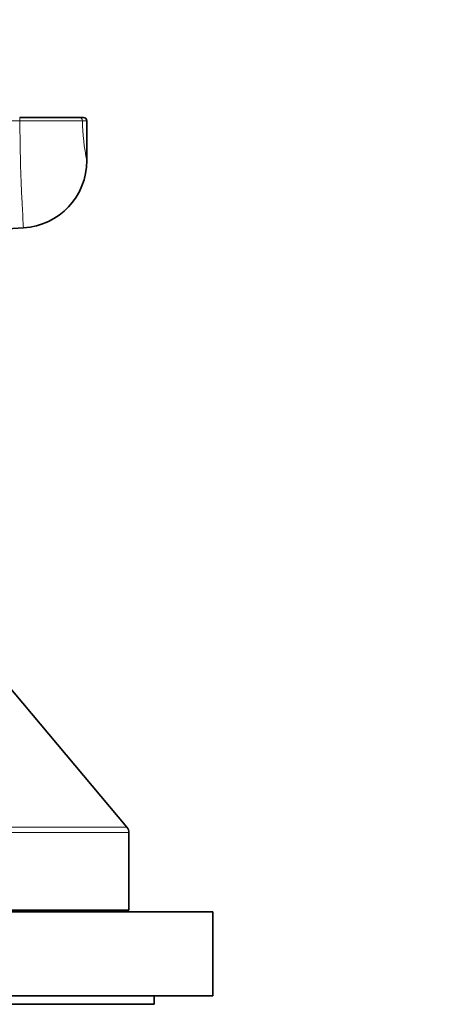
# Model space of a CAD drawing. Units: millimetres. Extents: x 0 to 744, y 0 to 1164.
# Drawn here: x 420 to 445, y 822 to 881 of the extents above; entities that cross this region are included whole.
import ezdxf
from ezdxf import colors
from ezdxf.entities.mleader import LeaderData, LeaderLine
from ezdxf.math import Vec2, Vec3

# ---------------------------------------------------------------- set-up
doc = ezdxf.new("R2010")
doc.units = ezdxf.units.MM
doc.layers.add('DV1_Défaut', color=7, linetype='Continuous')
doc.layers.add('Défaut', color=7, linetype='Continuous')

# ---------------------------------------------------------------- blocks, each defined once
blk = doc.blocks.new('_DOT')
at = {"color": 0}
blk.add_line((0, 0), (-1, 0), dxfattribs=at)
at = {"color": 0, "const_width": 0.333}
blk.add_lwpolyline([(-0.1665, 0, 1), (0.1665, 0, 1)], format="xyb", close=True, dxfattribs=at)
blk = doc.blocks.new('SE')
at = {"layer": 'DV1_Défaut', "color": 7, "linetype": 'Continuous', "lineweight": 35}
for p, q in [((420.279, 874.943), (423.811, 874.943)), ((424.071, 874.943), (423.811, 874.943)), ((424.271, 872.377), (424.271, 874.743)), ((410.504, 867.79), (420.502, 868.368)), ((426.654, 832.692), (417.793, 843.253)), ((426.771, 827.753), (426.771, 832.371)), ((376.771, 827.653), (431.771, 827.653)), ((381.771, 827.753), (426.771, 827.753)), ((431.771, 822.653), (431.771, 827.653)), ((376.771, 822.653), (431.771, 822.653)), ((428.271, 822.153), (428.271, 822.653)), ((380.271, 822.153), (428.271, 822.153))]:
    blk.add_line(p, q, dxfattribs=at)
at = {"layer": 'DV1_Défaut', "color": 7, "linetype": 'Continuous', "lineweight": 18}
for p, q in [((424.008, 874.743), (424.271, 874.743)), ((381.771, 832.371), (426.771, 832.371)), ((426.654, 832.692), (381.888, 832.692))]:
    blk.add_line(p, q, dxfattribs=at)
for centre, radius, start, end in [((421.449, 1291.349), 416.614, 269.84071, 270.352), ((437.063, 874.979), 13.057, 181.03614, 191.5636)]:
    blk.add_arc(centre, radius, start, end, dxfattribs=at)
at = {"layer": 'DV1_Défaut', "color": 7, "linetype": 'Continuous', "lineweight": 35}
for centre, radius, start, end in [((424.071, 874.743), 0.2, 0, 90), ((420.28, 872.356), 3.989, 273.20229, 0.29573), ((426.271, 832.371), 0.5, 0, 40)]:
    blk.add_arc(centre, radius, start, end, dxfattribs=at)
at = {"layer": 'DV1_Défaut', "color": 7, "linetype": 'Continuous', "lineweight": 18}
for centre, ratio, start_param in [((420.279, 874.743), 0.057721, 1.53953), ((423.811, 874.743), 0.986856, 1.570796)]:
    blk.add_ellipse(centre, major_axis=(0, -0.2), ratio=ratio, start_param=start_param, end_param=3.141593, dxfattribs=at)
for points, knots in [([(420.29, 874.736), (420.157, 874.736), (420.024, 874.736), (419.891, 874.736), (419.359, 874.736), (418.826, 874.736), (418.294, 874.736), (416.164, 874.737), (414.034, 874.737), (411.904, 874.737), (403.385, 874.737), (394.866, 874.737), (386.347, 874.738), (366.553, 874.738), (346.758, 874.739), (326.963, 874.739)], [0, 0, 0, 0, 0.004279, 0.004279, 0.004279, 0.021394, 0.021394, 0.021394, 0.089856, 0.089856, 0.089856, 0.363703, 0.363703, 0.363703, 1, 1, 1, 1]), ([(420.502, 868.368), (420.502, 868.368), (420.502, 868.368), (420.502, 868.369), (420.454, 869.047), (420.346, 871.392), (420.294, 873.034), (420.29, 874.736)], [0, 0, 0, 0, 0.000387, 0.000387, 0.500193, 0.500193, 1, 1, 1, 1])]:
    blk.add_open_spline(points, degree=3, knots=knots, dxfattribs=at)

msp = doc.modelspace()

# ---------------------------------------------------------------- block references
at = {"layer": 'Défaut'}
msp.add_blockref('SE', (0, 0), dxfattribs=at)

# ---------------------------------------------------------------- leaders
at = {"layer": 'Défaut', "color": 7, "linetype": 'Continuous', "lineweight": 18}
ml = msp.add_multileader_mtext('Standard', dxfattribs=at)
ml.set_content('{\\pxsm0.9;\\fSolid Edge ISO|b1||i0||c0|p34;\\W1.;17/07/2017\\P}', color=256)
ml.set_leader_properties()
ml.set_arrow_properties(name='DOT')
ml.build(insert=Vec2(0, 0))
ml.multileader.update_dxf_attribs({"leader_type": 0, "dogleg_length": 0, "arrow_head_size": 12})
ctx = ml.context
ctx.base_point, ctx.char_height, ctx.arrow_head_size, ctx.landing_gap_size = Vec3(656.602, 1156.973), 12, 12, 4.2
notes = []
notes.append((ctx, [(0, (0, 0, 0), (0, 0), (1, 0), 1, [])]))
ctx.mtext.insert = Vec3(658.602, 1163.093)
for ctx, leaders in notes:
    for number, flags, end, landing, length, lines in leaders:
        leader = LeaderData()
        leader.index, (leader.has_last_leader_line, leader.has_dogleg_vector, leader.attachment_direction) = number, flags
        leader.last_leader_point, leader.dogleg_vector, leader.dogleg_length = Vec3(end), Vec3(landing), length
        for number, points, colour, breaks in lines:
            line = LeaderLine()
            line.index, line.vertices, line.color, line.breaks = number, Vec3.list(points), colors.encode_raw_color(colour), breaks
            leader.lines.append(line)
        ctx.leaders.append(leader)

doc.saveas('drawing.dxf')
